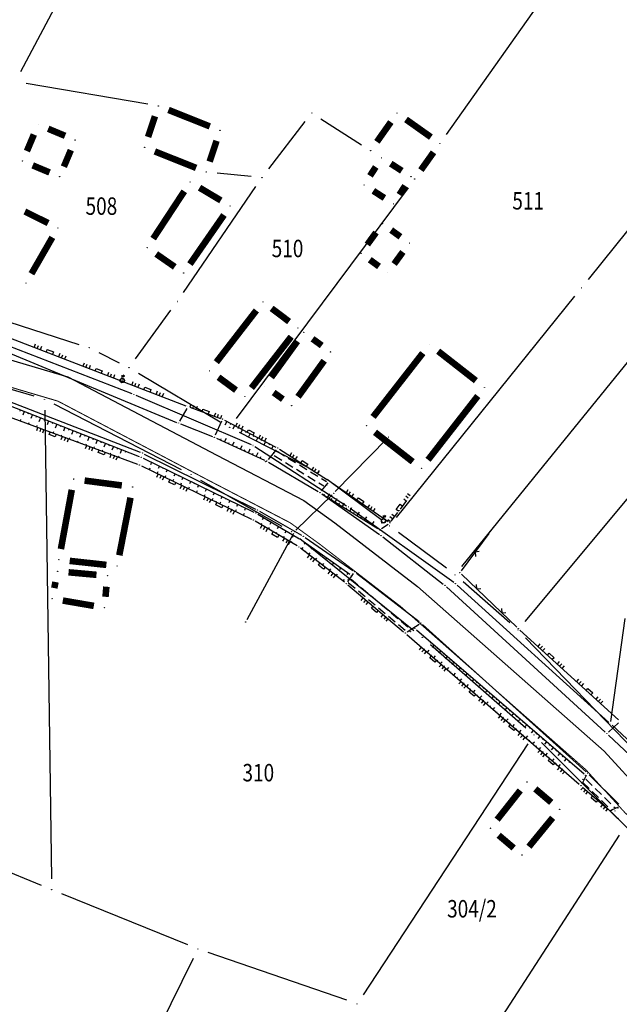
# Model space of a CAD drawing. Units: inches. Extents: x 7526843 to 7542956, y 4818805 to 4865786.
# Drawn here: x 7529443 to 7529512, y 4822494 to 4822607 of the extents above; entities that cross this region are included whole.
import ezdxf
from ezdxf.enums import TextEntityAlignment as Align

# ---------------------------------------------------------------- set-up
doc = ezdxf.new("R2010")
doc.units = ezdxf.units.IN
doc.header["$LTSCALE"] = 0.5
doc.header["$MEASUREMENT"] = 0
doc.header["$PDMODE"] = 33
doc.header["$PDSIZE"] = 0.03
doc.linetypes.add('CRTICE', pattern=[3, 2, -1])
for name, color, linetype in [('Detalj_Linije', 7, 'Continuous'), ('Detaljne_tacke', 7, 'Continuous'), ('DIGITALIZOVANE_TACKE', 7, 'Continuous'), ('GRALIN-3', 74, 'Continuous'), ('GRALIN-4', 6, 'Continuous'), ('OPOV-3', 6, 'Continuous'), ('propust', 4, 'CRTICE'), ('TAC-13', 7, 'Continuous'), ('TAC-14', 7, 'Continuous'), ('TAC-3', 7, 'Continuous'), ('telefon', 200, 'Continuous'), ('Topografski_Znaci', 7, 'Continuous')]:
    doc.layers.add(name, color=color, linetype=linetype)
doc.layers.add('gasovod srednjeg pritiska', color=166, linetype='Continuous', lineweight=50)
doc.layers.add('granica plana', color=30, linetype='Continuous', lineweight=13)
doc.styles.add('MAPSOFT18', font='MAPC104.SHX')
doc.linetypes.add('GAS_LINE', pattern='A,12.7,-5.08,["GAS",Standard,S=2.54,R=0,X=-2.54,Y=-1.27],-6.35', length=24.13)

# ---------------------------------------------------------------- blocks, each defined once
blk = doc.blocks.new('L18')
at = {"linetype": 'Continuous'}
for p, q in [((-0.9375, 0.1875), (-0.9375, 0)), ((-0.75, 0), (-0.75, 0.1875)), ((-0.5625, 0.1875), (-0.5625, 0)), ((-0.1875, 0.15), (0.1875, 0.15)), ((-0.1875, 0), (-0.1875, 0.15)), ((0.1875, 0.15), (0.1875, 0)), ((0.5625, 0.1875), (0.5625, 0)), ((0.75, 0), (0.75, 0.1875)), ((0.9375, 0.1875), (0.9375, 0))]:
    blk.add_line(p, q, dxfattribs=at)
blk = doc.blocks.new('T457')
at = {"linetype": 'Continuous'}
for p, q in [((0, 0.5), (0, 1.25)), ((0, 1), (0.5, 1)), ((0.5, 1), (0.25, 1.25)), ((0.5, 1), (0.25, 0.75))]:
    blk.add_line(p, q, dxfattribs=at)
for radius in [0.5, 0.43]:
    blk.add_circle((0, 0), radius, dxfattribs=at)
blk = doc.blocks.new('L12')
at = {"linetype": 'Continuous'}
for p, q in [((-0.175, 0.175), (0, 0)), ((0, 0), (0.175, 0.175))]:
    blk.add_line(p, q, dxfattribs=at)
blk = doc.blocks.new('T1')
at = {"linetype": 'Continuous'}
blk.add_point((0, 0), dxfattribs=at)
blk.add_attdef('OZN-TAC', (0, 0), '', height=5)

msp = doc.modelspace()

# ---------------------------------------------------------------- linework, layer by layer
at = {"layer": 'Detalj_Linije'}
for p, q in [((7529442.11, 4822570.79, 163.2), (7529462.22, 4822563.06, 163.24)), ((7529441.83, 4822569.16, 163.46), (7529461.16, 4822561.15, 163.56)), ((7529437.89, 4822565.13, 163.37), (7529457, 4822557.71, 163.44)), ((7529437.95, 4822564.67, 163.37), (7529456.88, 4822557.23, 163.46)), ((7529437.32, 4822563.48, 163.38), (7529456.67, 4822556.34, 163.5)), ((7529462.33, 4822562.75, 163.24), (7529461.51, 4822561.28, 163.56)), ((7529462.69, 4822562.88, 163.24), (7529466.2, 4822561.6, 163.32)), ((7529461.62, 4822560.97, 163.56), (7529465.28, 4822559.52, 163.61)), ((7529466.33, 4822561.29, 163.32), (7529465.61, 4822559.66, 163.61)), ((7529466.65, 4822561.4, 163.32), (7529472.56, 4822558.32, 163.46)), ((7529465.74, 4822559.33, 163.61), (7529471.27, 4822556.82, 163.61)), ((7529457.46, 4822557.5, 163.44), (7529470.23, 4822551.21, 163.45)), ((7529472.61, 4822558.01, 163.46), (7529471.66, 4822556.9, 163.61)), ((7529472.99, 4822558.07, 163.46), (7529478.49, 4822554.55, 163.44)), ((7529457.34, 4822557.03, 163.46), (7529470.04, 4822550.86, 163.33)), ((7529471.71, 4822556.59, 163.61), (7529477.41, 4822553.22, 163.62)), ((7529457.13, 4822556.15, 163.5), (7529469.75, 4822550.05, 163.3)), ((7529478.54, 4822554.22, 163.44), (7529477.78, 4822553.28, 163.62)), ((7529478.9, 4822554.27, 163.44), (7529485.44, 4822549.77, 163.38)), ((7529477.83, 4822552.96, 163.62), (7529484.26, 4822548.96, 163.58)), ((7529477.83, 4822552.95, 163.62), (7529484.44, 4822548.3, 163.64)), ((7529486.86, 4822551.21, 163.03), (7529487.61, 4822552.2, 162.68)), ((7529470.48, 4822550.63, 163.33), (7529475.28, 4822547.8, 163.39)), ((7529470.67, 4822550.98, 163.45), (7529475.5, 4822548.21, 163.45)), ((7529485.8, 4822549.83, 163.38), (7529486.55, 4822550.82, 163.03)), ((7529474.99, 4822546.99, 163.35), (7529470.19, 4822549.81, 163.3)), ((7529484.68, 4822548.97, 163.58), (7529485.44, 4822549.49, 163.38)), ((7529497.01, 4822548.41, 163.16), (7529493.82, 4822544.1, 163.45)), ((7529475.7, 4822547.53, 163.39), (7529481.04, 4822543.72, 163.42)), ((7529475.92, 4822547.94, 163.45), (7529481.39, 4822544.16, 163.52)), ((7529484.84, 4822548, 163.64), (7529491.78, 4822542.6, 163.69)), ((7529480.44, 4822542.81, 163.69), (7529475.4, 4822546.71, 163.35)), ((7529481.8, 4822543.87, 163.52), (7529489.01, 4822538.3, 163.59)), ((7529481.45, 4822543.81, 163.52), (7529480.78, 4822542.86, 163.69)), ((7529493.85, 4822543.73, 163.45), (7529500.21, 4822537.66, 163.49)), ((7529480.83, 4822542.5, 163.69), (7529487.23, 4822537.14, 163.78)), ((7529492.16, 4822542.28, 163.69), (7529510.36, 4822525.61, 163.81)), ((7529487.63, 4822537.12, 163.78), (7529489, 4822538.01, 163.59)), ((7529488.7, 4822537.34, 163.61), (7529507.93, 4822520.82, 163.81)), ((7529489.39, 4822537.98, 163.59), (7529508.16, 4822521.07, 163.86)), ((7529500.57, 4822537.31, 163.49), (7529511.88, 4822527.03, 163.75)), ((7529487.61, 4822536.82, 163.78), (7529507.39, 4822519.64, 163.87)), ((7529511.89, 4822526.69, 163.75), (7529510.73, 4822525.61, 163.81)), ((7529510.73, 4822525.27, 163.81), (7529513.79, 4822522.41, 163.85)), ((7529507.7, 4822519.7, 163.87), (7529508.23, 4822520.69, 163.86)), ((7529508.53, 4822520.73, 163.86), (7529511.92, 4822517.34, 163.9)), ((7529507.77, 4822519.32, 163.87), (7529510.72, 4822516.78, 163.91)), ((7529511.13, 4822516.72, 163.91), (7529511.87, 4822517.06, 163.9)), ((7529511.08, 4822516.43, 163.91), (7529521.76, 4822505.73, 164.06))]:
    msp.add_line(p, q, dxfattribs=at)
at = {"layer": 'Detaljne_tacke'}
for p in [(7529454.83, 4822565.72, 163.46), (7529454.93, 4822565.95, 163.46), (7529462.46, 4822562.97, 163.24), (7529462.46, 4822562.97, 163.24), (7529461.39, 4822561.06, 163.56), (7529461.39, 4822561.06, 163.56), (7529466.43, 4822561.52, 163.32), (7529466.43, 4822561.52, 163.32), (7529465.51, 4822559.43, 163.61), (7529465.51, 4822559.43, 163.61), (7529457.24, 4822557.62, 163.44), (7529457.24, 4822557.62, 163.44), (7529472.33, 4822557.71, 163.03), (7529472.33, 4822557.71, 163.03), (7529472.78, 4822558.2, 163.46), (7529472.78, 4822558.2, 163.46), (7529456.8, 4822556.66, 163.08), (7529456.8, 4822556.66, 163.08), (7529457.11, 4822557.14, 163.46), (7529457.11, 4822557.14, 163.46), (7529471.4, 4822556.64, 163.62), (7529471.4, 4822556.64, 163.62), (7529471.5, 4822556.71, 163.61), (7529471.5, 4822556.71, 163.61), (7529456.9, 4822556.26, 163.5), (7529456.9, 4822556.26, 163.5), (7529478.7, 4822554.41, 163.44), (7529478.7, 4822554.41, 163.44), (7529477.62, 4822553.09, 163.62), (7529477.62, 4822553.09, 163.62), (7529478.43, 4822553.98, 163.2), (7529478.43, 4822553.98, 163.2), (7529470.27, 4822550.75, 163.33), (7529470.27, 4822550.75, 163.33), (7529470.46, 4822551.1, 163.45), (7529470.46, 4822551.1, 163.45), (7529486.7, 4822551.02, 163.03), (7529486.7, 4822551.02, 163.03), (7529469.98, 4822549.94, 163.3), (7529469.98, 4822549.94, 163.3), (7529484.74, 4822549.61, 163.42), (7529484.92, 4822549.85, 163.42), (7529485.65, 4822549.63, 163.38), (7529485.65, 4822549.63, 163.38), (7529484.47, 4822548.82, 163.58), (7529497.16, 4822548.62, 163.16), (7529497.16, 4822548.62, 163.16), (7529475.49, 4822547.67, 163.39), (7529475.49, 4822547.67, 163.39), (7529475.72, 4822548.08, 163.45), (7529475.72, 4822548.08, 163.45), (7529484.64, 4822548.16, 163.64), (7529484.64, 4822548.16, 163.64), (7529475.2, 4822546.86, 163.35), (7529481.6, 4822544.02, 163.52), (7529481.6, 4822544.02, 163.52), (7529493.67, 4822543.9, 163.45), (7529493.67, 4822543.9, 163.45), (7529480.85, 4822543.12, 163.16), (7529480.85, 4822543.12, 163.16), (7529481.24, 4822543.57, 163.42), (7529481.24, 4822543.57, 163.42), (7529480.64, 4822542.66, 163.69), (7529480.64, 4822542.66, 163.69), (7529491.97, 4822542.45, 163.69), (7529491.97, 4822542.45, 163.69), (7529488, 4822537.14, 163.35), (7529488, 4822537.14, 163.35), (7529488.51, 4822537.5, 163.61), (7529488.51, 4822537.5, 163.61), (7529489.21, 4822538.15, 163.59), (7529489.21, 4822538.15, 163.59), (7529500.39, 4822537.48, 163.49), (7529500.39, 4822537.48, 163.49), (7529487.42, 4822536.98, 163.78), (7529487.42, 4822536.98, 163.78), (7529510.55, 4822525.44, 163.81), (7529510.55, 4822525.44, 163.81), (7529507.8, 4822520.21, 163.47), (7529507.8, 4822520.21, 163.47), (7529508.12, 4822520.66, 163.81), (7529508.12, 4822520.66, 163.81), (7529508.35, 4822520.91, 163.86), (7529508.35, 4822520.91, 163.86), (7529507.58, 4822519.48, 163.87), (7529507.58, 4822519.48, 163.87), (7529511.82, 4822516.93, 163.86), (7529511.82, 4822516.93, 163.86), (7529510.91, 4822516.61, 163.91), (7529510.91, 4822516.61, 163.91), (7529511.49, 4822516.59, 163.46), (7529511.49, 4822516.59, 163.46)]:
    msp.add_point(p, dxfattribs=at)
at = {"layer": 'DIGITALIZOVANE_TACKE'}
for p in [(7529456.26, 4822564.37), (7529485.52, 4822559.45), (7529469.95, 4822558.49), (7529479.2, 4822553.02), (7529480.89, 4822551.46), (7529474.68, 4822548.63), (7529493.17, 4822542.65), (7529469.1, 4822538.26), (7529510.97, 4822526.57)]:
    msp.add_point(p, dxfattribs=at)
at = {"layer": 'gasovod srednjeg pritiska', "color": 3, "linetype": 'GAS_LINE', "lineweight": 80, "ltscale": 0.3, "const_width": 0.114}
msp.add_lwpolyline([(7529335.86, 4822570.71), (7529346.46, 4822573.55), (7529358.89, 4822576.78), (7529366.28, 4822578.86), (7529368.35, 4822579.25), (7529370.38, 4822579.24), (7529374.66, 4822579.02), (7529380.81, 4822578.16), (7529399.43, 4822575.21), (7529417.82, 4822572.32), (7529432.04, 4822568.16), (7529447.55, 4822563.58), (7529464.39, 4822554.73), (7529474.21, 4822549.63), (7529477.55, 4822547.21), (7529486.91, 4822540.01), (7529508.14, 4822521.31), (7529512.64, 4822516.37), (7529522.63, 4822507), (7529525.91, 4822503.86), (7529531.02, 4822499.41), (7529541.48, 4822490.82)], dxfattribs=at)
at = {"layer": 'GRALIN-3', "linetype": 'Continuous'}
for p, q in [((7529455.38, 4822624.38, 1.81), (7529443.26, 4822601.35, 1.81)), ((7529513.68, 4822624.61, 1.75), (7529492.1, 4822594.16, 0.06)), ((7529508.43, 4822577.55, 1.76), (7529534.2, 4822609.48, 0.05)), ((7529457.85, 4822597.65, 0.14), (7529443.91, 4822600.03, 1.67)), ((7529477.74, 4822595.96, 1.54), (7529482.39, 4822592.97, 0.28)), ((7529471.74, 4822590.21, 1.82), (7529475.93, 4822595.64, 1.82)), ((7529469.74, 4822589.34, 1.82), (7529465.81, 4822589.74, 1.81)), ((7529461.97, 4822576.04, 1.82), (7529470.27, 4822588.19, 1.82)), ((7529487.74, 4822588.06, 1.82), (7529468, 4822561.58, 1.81)), ((7529493.92, 4822544.63, 1.81), (7529523.89, 4822581.57, 1.81)), ((7529486.4, 4822550.25, 0.06), (7529506.87, 4822575.61, 1.75)), ((7529433.99, 4822575.24, 1.82), (7529449.95, 4822570.09, 1.81)), ((7529456.44, 4822568.44, 1.82), (7529460.52, 4822574, 1.82)), ((7529444.81, 4822564.14, 1.82), (7529419.44, 4822571.65, 1.82)), ((7529452.26, 4822569.15, 1.81), (7529454.58, 4822567.99, 1.82)), ((7529456.78, 4822566.79, 1.82), (7529466.17, 4822561.22, 1.81)), ((7529524.7, 4822566.59, 1.81), (7529501.15, 4822538.31, 1.81)), ((7529461.73, 4822555.71, 1.81), (7529447.12, 4822563.22, 1.82)), ((7529446.03, 4822562.54, 1.82), (7529446.8, 4822508.8, 1.86)), ((7529468.36, 4822560.01, 1.81), (7529476.35, 4822555.94, 1.81)), ((7529463.93, 4822554.52, 1.81), (7529473.26, 4822549.23, 1.81)), ((7529478.46, 4822554.62, 1.59), (7529484.62, 4822550.03, 0.22)), ((7529492.13, 4822544.41, 1.57), (7529486.62, 4822548.53, 0.24)), ((7529475.32, 4822547.83, 1.81), (7529488.41, 4822537.28, 1.81)), ((7529499.41, 4822538.17, 1.81), (7529494.07, 4822542.84, 1.81)), ((7529501.22, 4822536.45, 1.7), (7529513.81, 4822523.44, 0.11)), ((7529490.32, 4822535.68, 1.81), (7529501.24, 4822526.13, 1.81)), ((7529501.49, 4822524.27, 1.81), (7529482.57, 4822495.5, 1.86)), ((7529511.77, 4822515.72, 0.15), (7529503.06, 4822524.43, 1.66)), ((7529445.66, 4822508.02, 1.74), (7529429.81, 4822514.47, 0.12)), ((7529511.97, 4822513.79), (7529494.24, 4822486.44)), ((7529462.45, 4822501.23, 1.86), (7529447.98, 4822507.08, 1.86)), ((7529480.7, 4822494.87, 1.86), (7529464.79, 4822500.35, 1.86)), ((7529463.06, 4822499.64, 1.86), (7529451.2, 4822475.58, 1.86))]:
    msp.add_line(p, q, dxfattribs=at)
at = {"layer": 'GRALIN-3', "linetype": 'Continuous', "const_width": 0.75}
for points in [[(7529460.24, 4822596.98), (7529464.98, 4822595.09)], [(7529465.75, 4822593.44), (7529464.96, 4822591.05)], [(7529490.66, 4822592.12), (7529489.21, 4822590.08)], [(7529487.02, 4822590), (7529485.75, 4822590.82)]]:
    msp.add_lwpolyline(points, dxfattribs=at)
at = {"layer": 'GRALIN-4', "linetype": 'Continuous', "const_width": 0.75}
for points in [[(7529457.9, 4822593.88), (7529458.69, 4822596.25)], [(7529484.16, 4822593.32), (7529485.76, 4822595.59)], [(7529487.5, 4822595.89), (7529490.36, 4822593.86)], [(7529446.43, 4822594.82), (7529448.37, 4822594.01)], [(7529444.79, 4822594.16), (7529443.99, 4822592.26)], [(7529449.03, 4822592.37), (7529448.23, 4822590.47)], [(7529463.41, 4822590.33), (7529458.67, 4822592.22)], [(7529446.59, 4822589.81), (7529444.65, 4822590.62)], [(7529484.03, 4822590.44), (7529483.37, 4822589.42)], [(7529462.05, 4822587.65), (7529458.48, 4822582.22)], [(7529466.25, 4822586.6), (7529463.8, 4822588.06)], [(7529483.75, 4822587.7), (7529485.02, 4822586.88)], [(7529486.74, 4822587.26), (7529487.4, 4822588.28)], [(7529446.42, 4822584), (7529443.75, 4822585.33)], [(7529462.7, 4822579.3), (7529466.61, 4822584.93)], [(7529485.8, 4822583.2), (7529486.86, 4822582.43)], [(7529446.91, 4822582.36), (7529444.51, 4822578.19)], [(7529483.06, 4822581.54), (7529484.06, 4822582.92)], [(7529458.83, 4822580.46), (7529460.96, 4822578.98)], [(7529484.4, 4822579.03), (7529483.34, 4822579.8)], [(7529487.14, 4822580.69), (7529486.14, 4822579.31)], [(7529465.73, 4822568.05), (7529470.32, 4822573.98)], [(7529472.08, 4822574.22), (7529474.08, 4822572.71)], [(7529474.32, 4822570.97), (7529469.76, 4822565.09)], [(7529476.77, 4822570.73), (7529477.83, 4822569.96)], [(7529472.03, 4822566.31), (7529475.03, 4822570.45)], [(7529489.43, 4822569.09), (7529483.72, 4822561.77)], [(7529495.52, 4822565.93), (7529491.19, 4822569.31)], [(7529478.11, 4822568.22), (7529475.11, 4822564.08)], [(7529467.99, 4822564.84), (7529465.98, 4822566.32)], [(7529473.37, 4822563.8), (7529472.31, 4822564.57)], [(7529490.03, 4822556.85), (7529495.74, 4822564.17)], [(7529483.94, 4822560.01), (7529488.27, 4822556.63)], [(7529454.88, 4822553.91), (7529450.61, 4822554.47)], [(7529449.14, 4822553.41), (7529447.89, 4822546.62)], [(7529454.59, 4822545.9), (7529455.88, 4822552.51)], [(7529448.9, 4822545.26), (7529453.11, 4822544.8)], [(7529448.77, 4822543.95), (7529451.97, 4822543.66)], [(7529447.13, 4822542.14), (7529447.27, 4822542.84)], [(7529453.11, 4822542.3), (7529453.01, 4822541.14)], [(7529451.67, 4822540.1), (7529448.11, 4822540.71)], [(7529500.61, 4822518.93), (7529497.96, 4822515.58)], [(7529504.17, 4822517.56), (7529502.34, 4822519.11)], [(7529501.61, 4822512.48), (7529504.33, 4822515.8)], [(7529498.14, 4822513.79), (7529499.86, 4822512.33)]]:
    msp.add_lwpolyline(points, dxfattribs=at)
at = {"layer": 'granica plana', "lineweight": 30}
msp.add_lwpolyline([(7529335.07, 4822573.61), (7529345.69, 4822576.45), (7529358.1, 4822579.67), (7529365.6, 4822581.79), (7529368.09, 4822582.25), (7529370.46, 4822582.24), (7529374.94, 4822582.01), (7529381.25, 4822581.13), (7529399.9, 4822578.18), (7529418.47, 4822575.25), (7529432.88, 4822571.04), (7529448.68, 4822566.38), (7529465.78, 4822557.39), (7529475.79, 4822552.19), (7529479.34, 4822549.61), (7529488.82, 4822542.33), (7529510.24, 4822523.45), (7529514.78, 4822518.48), (7529524.69, 4822509.18), (7529527.94, 4822506.08), (7529532.96, 4822501.7), (7529543.33, 4822493.19)], dxfattribs=at)
at = {"layer": 'propust'}
for p, q in [((7529472.7, 4822557.84, 163.03), (7529478.37, 4822554.36, 163.2)), ((7529472.38, 4822557.33, 163.03), (7529478.06, 4822553.85, 163.2)), ((7529480.88, 4822542.77, 163.16), (7529487.65, 4822537.11, 163.35)), ((7529481.2, 4822543.16, 163.16), (7529487.97, 4822537.49, 163.35)), ((7529508.15, 4822520.21, 163.47), (7529511.49, 4822516.94, 163.46)), ((7529507.8, 4822519.86, 163.47), (7529511.14, 4822516.59, 163.46))]:
    msp.add_line(p, q, dxfattribs=at)
at = {"layer": 'telefon'}
for p, q in [((7529437.74, 4822571.54), (7529456.02, 4822564.46)), ((7529456.49, 4822564.27), (7529469.72, 4822558.59)), ((7529485.35, 4822559.28), (7529479.37, 4822553.2)), ((7529470.16, 4822558.36), (7529480.68, 4822551.59)), ((7529479.02, 4822552.85), (7529474.86, 4822548.8)), ((7529481.09, 4822551.31), (7529492.97, 4822542.8)), ((7529474.57, 4822548.41), (7529469.22, 4822538.48)), ((7529493.36, 4822542.49), (7529510.79, 4822526.74)), ((7529511.01, 4822526.82), (7529512.64, 4822538.66)), ((7529539.9, 4822499.54), (7529511.16, 4822526.4))]:
    msp.add_line(p, q, dxfattribs=at)
at = {"layer": 'Topografski_Znaci'}
for p, q in [((7529443.23, 4822562.59, 163.42), (7529443.17, 4822562.44, 163.42)), ((7529443.69, 4822562.41, 163.42), (7529443.51, 4822561.96, 163.42)), ((7529444.16, 4822562.23, 163.42), (7529444.1, 4822562.08, 163.42)), ((7529444.62, 4822562.05, 163.42), (7529444.44, 4822561.59, 163.42)), ((7529443.24, 4822561.3, 163.44), (7529443.3, 4822561.46, 163.44)), ((7529443.71, 4822561.12, 163.44), (7529443.73, 4822561.18, 163.44)), ((7529444.18, 4822560.95, 163.44), (7529444.24, 4822561.12, 163.44)), ((7529444.65, 4822560.78, 163.44), (7529444.67, 4822560.83, 163.44)), ((7529445.09, 4822561.86, 163.42), (7529445.03, 4822561.71, 163.42)), ((7529445.55, 4822561.68, 163.42), (7529445.37, 4822561.22, 163.42)), ((7529446.02, 4822561.5, 163.42), (7529445.96, 4822561.35, 163.42)), ((7529446.48, 4822561.32, 163.42), (7529446.31, 4822560.86, 163.42)), ((7529446.95, 4822561.13, 163.42), (7529446.89, 4822560.98, 163.42)), ((7529447.42, 4822560.95, 163.42), (7529447.24, 4822560.49, 163.42)), ((7529466.95, 4822561.25, 163.39), (7529466.72, 4822560.82, 163.39)), ((7529467.39, 4822561.02, 163.39), (7529467.31, 4822560.87, 163.39)), ((7529445.12, 4822560.6, 163.44), (7529445.18, 4822560.77, 163.44)), ((7529445.59, 4822560.43, 163.44), (7529445.61, 4822560.49, 163.44)), ((7529446.06, 4822560.26, 163.44), (7529446.12, 4822560.42, 163.44)), ((7529446.53, 4822560.08, 163.44), (7529446.55, 4822560.14, 163.44)), ((7529447, 4822559.91, 163.44), (7529447.06, 4822560.08, 163.44)), ((7529447.46, 4822559.74, 163.44), (7529447.49, 4822559.79, 163.44)), ((7529447.88, 4822560.77, 163.42), (7529447.82, 4822560.62, 163.42)), ((7529447.93, 4822559.57, 163.44), (7529448, 4822559.73, 163.44)), ((7529448.35, 4822560.58, 163.42), (7529448.17, 4822560.13, 163.42)), ((7529448.81, 4822560.4, 163.42), (7529448.75, 4822560.25, 163.42)), ((7529449.28, 4822560.22, 163.42), (7529449.1, 4822559.76, 163.42)), ((7529449.74, 4822560.04, 163.42), (7529449.68, 4822559.88, 163.42)), ((7529450.21, 4822559.85, 163.42), (7529450.03, 4822559.4, 163.42)), ((7529450.67, 4822559.67, 163.42), (7529450.61, 4822559.52, 163.42)), ((7529467.83, 4822560.79, 163.39), (7529467.61, 4822560.36, 163.39)), ((7529468.27, 4822560.55, 163.39), (7529468.2, 4822560.41, 163.39)), ((7529468.72, 4822560.32, 163.39), (7529468.49, 4822559.89, 163.39)), ((7529469.16, 4822560.09, 163.39), (7529469.09, 4822559.95, 163.39)), ((7529469.6, 4822559.86, 163.39), (7529469.38, 4822559.43, 163.39)), ((7529448.4, 4822559.39, 163.44), (7529448.42, 4822559.45, 163.44)), ((7529448.87, 4822559.22, 163.44), (7529448.93, 4822559.39, 163.44)), ((7529449.34, 4822559.05, 163.44), (7529449.36, 4822559.1, 163.44)), ((7529449.81, 4822558.87, 163.44), (7529449.87, 4822559.04, 163.44)), ((7529450.28, 4822558.7, 163.44), (7529450.3, 4822558.76, 163.44)), ((7529450.75, 4822558.53, 163.44), (7529450.81, 4822558.69, 163.44)), ((7529451.14, 4822559.49, 163.42), (7529450.96, 4822559.03, 163.42)), ((7529451.6, 4822559.31, 163.42), (7529451.54, 4822559.15, 163.42)), ((7529452.07, 4822559.12, 163.42), (7529451.89, 4822558.67, 163.42)), ((7529452.53, 4822558.94, 163.42), (7529452.48, 4822558.79, 163.42)), ((7529453, 4822558.76, 163.42), (7529452.82, 4822558.3, 163.42)), ((7529453.47, 4822558.58, 163.42), (7529453.41, 4822558.42, 163.42)), ((7529466.23, 4822559.11, 163.61), (7529466.29, 4822559.25, 163.61)), ((7529466.68, 4822558.9, 163.61), (7529466.88, 4822559.34, 163.61)), ((7529467.14, 4822558.69, 163.61), (7529467.2, 4822558.84, 163.61)), ((7529467.59, 4822558.49, 163.61), (7529467.79, 4822558.93, 163.61)), ((7529470.05, 4822559.63, 163.39), (7529469.97, 4822559.48, 163.39)), ((7529470.49, 4822559.4, 163.39), (7529470.27, 4822558.97, 163.39)), ((7529470.93, 4822559.16, 163.39), (7529470.86, 4822559.02, 163.39)), ((7529471.38, 4822558.93, 163.39), (7529471.15, 4822558.5, 163.39)), ((7529471.82, 4822558.7, 163.39), (7529471.75, 4822558.56, 163.39)), ((7529451.22, 4822558.35, 163.44), (7529451.24, 4822558.41, 163.44)), ((7529451.69, 4822558.18, 163.44), (7529451.75, 4822558.35, 163.44)), ((7529452.16, 4822558.01, 163.44), (7529452.18, 4822558.06, 163.44)), ((7529452.63, 4822557.84, 163.44), (7529452.69, 4822558, 163.44)), ((7529453.09, 4822557.66, 163.44), (7529453.11, 4822557.72, 163.44)), ((7529453.56, 4822557.49, 163.44), (7529453.62, 4822557.66, 163.44)), ((7529453.93, 4822558.39, 163.42), (7529453.75, 4822557.94, 163.42)), ((7529454.4, 4822558.21, 163.42), (7529454.34, 4822558.06, 163.42)), ((7529454.86, 4822558.03, 163.42), (7529454.68, 4822557.57, 163.42)), ((7529455.33, 4822557.84, 163.42), (7529455.27, 4822557.69, 163.42)), ((7529468.05, 4822558.28, 163.61), (7529468.12, 4822558.43, 163.61)), ((7529468.5, 4822558.07, 163.61), (7529468.7, 4822558.51, 163.61)), ((7529468.96, 4822557.87, 163.61), (7529469.03, 4822558.01, 163.61)), ((7529469.41, 4822557.66, 163.61), (7529469.61, 4822558.1, 163.61)), ((7529469.87, 4822557.45, 163.61), (7529469.94, 4822557.6, 163.61)), ((7529470.32, 4822557.25, 163.61), (7529470.52, 4822557.68, 163.61)), ((7529472.26, 4822558.47, 163.39), (7529472.04, 4822558.04, 163.39)), ((7529454.03, 4822557.32, 163.44), (7529454.05, 4822557.37, 163.44)), ((7529454.5, 4822557.14, 163.44), (7529454.56, 4822557.31, 163.44)), ((7529454.97, 4822556.97, 163.44), (7529454.99, 4822557.03, 163.44)), ((7529458.29, 4822556.57, 163.4), (7529458.16, 4822556.29, 163.4)), ((7529458.74, 4822556.35, 163.4), (7529458.7, 4822556.26, 163.4)), ((7529470.78, 4822557.04, 163.61), (7529470.85, 4822557.19, 163.61)), ((7529458.04, 4822555.71, 163.4), (7529458.15, 4822555.94, 163.4)), ((7529458.49, 4822555.49, 163.4), (7529458.53, 4822555.57, 163.4)), ((7529458.94, 4822555.27, 163.4), (7529459.05, 4822555.5, 163.4)), ((7529459.19, 4822556.13, 163.4), (7529459.06, 4822555.85, 163.4)), ((7529459.64, 4822555.91, 163.4), (7529459.6, 4822555.82, 163.4)), ((7529460.09, 4822555.7, 163.4), (7529459.96, 4822555.42, 163.4)), ((7529460.54, 4822555.48, 163.4), (7529460.5, 4822555.38, 163.4)), ((7529460.99, 4822555.26, 163.4), (7529460.86, 4822554.98, 163.4)), ((7529459.39, 4822555.06, 163.4), (7529459.43, 4822555.13, 163.4)), ((7529459.84, 4822554.84, 163.4), (7529459.95, 4822555.07, 163.4)), ((7529460.29, 4822554.62, 163.4), (7529460.33, 4822554.7, 163.4)), ((7529460.74, 4822554.4, 163.4), (7529460.85, 4822554.63, 163.4)), ((7529461.19, 4822554.19, 163.4), (7529461.23, 4822554.26, 163.4)), ((7529461.44, 4822555.04, 163.4), (7529461.4, 4822554.95, 163.4)), ((7529461.64, 4822553.97, 163.4), (7529461.75, 4822554.2, 163.4)), ((7529461.89, 4822554.82, 163.4), (7529461.76, 4822554.54, 163.4)), ((7529462.34, 4822554.6, 163.4), (7529462.3, 4822554.51, 163.4)), ((7529462.79, 4822554.39, 163.4), (7529462.66, 4822554.11, 163.4)), ((7529463.24, 4822554.17, 163.4), (7529463.2, 4822554.07, 163.4)), ((7529462.09, 4822553.75, 163.4), (7529462.13, 4822553.83, 163.4)), ((7529462.54, 4822553.53, 163.4), (7529462.65, 4822553.76, 163.4)), ((7529462.99, 4822553.32, 163.4), (7529463.03, 4822553.39, 163.4)), ((7529463.44, 4822553.1, 163.4), (7529463.55, 4822553.33, 163.4)), ((7529463.69, 4822553.95, 163.4), (7529463.56, 4822553.67, 163.4)), ((7529463.89, 4822552.88, 163.4), (7529463.93, 4822552.96, 163.4)), ((7529464.14, 4822553.73, 163.4), (7529464.1, 4822553.64, 163.4)), ((7529464.34, 4822552.66, 163.4), (7529464.45, 4822552.89, 163.4)), ((7529464.59, 4822553.51, 163.4), (7529464.46, 4822553.23, 163.4)), ((7529465.04, 4822553.29, 163.4), (7529465, 4822553.2, 163.4)), ((7529465.49, 4822553.08, 163.4), (7529465.35, 4822552.8, 163.4)), ((7529478.08, 4822552.81, 163.6), (7529478.16, 4822552.94, 163.6)), ((7529478.5, 4822552.54, 163.6), (7529478.75, 4822552.95, 163.6)), ((7529464.79, 4822552.45, 163.4), (7529464.83, 4822552.52, 163.4)), ((7529465.24, 4822552.23, 163.4), (7529465.35, 4822552.46, 163.4)), ((7529465.69, 4822552.01, 163.4), (7529465.73, 4822552.09, 163.4)), ((7529465.94, 4822552.86, 163.4), (7529465.9, 4822552.76, 163.4)), ((7529466.14, 4822551.79, 163.4), (7529466.25, 4822552.02, 163.4)), ((7529466.39, 4822552.64, 163.4), (7529466.25, 4822552.36, 163.4)), ((7529466.84, 4822552.42, 163.4), (7529466.79, 4822552.33, 163.4)), ((7529467.29, 4822552.2, 163.4), (7529467.15, 4822551.92, 163.4)), ((7529467.74, 4822551.98, 163.4), (7529467.69, 4822551.89, 163.4)), ((7529468.19, 4822551.76, 163.4), (7529468.05, 4822551.48, 163.4)), ((7529478.92, 4822552.28, 163.6), (7529479.01, 4822552.41, 163.6)), ((7529479.35, 4822552.01, 163.6), (7529479.6, 4822552.42, 163.6)), ((7529479.77, 4822551.75, 163.6), (7529479.86, 4822551.89, 163.6)), ((7529480.2, 4822551.49, 163.6), (7529480.45, 4822551.89, 163.6)), ((7529466.59, 4822551.58, 163.4), (7529466.63, 4822551.65, 163.4)), ((7529467.04, 4822551.36, 163.4), (7529467.15, 4822551.59, 163.4)), ((7529467.49, 4822551.14, 163.4), (7529467.53, 4822551.22, 163.4)), ((7529467.94, 4822550.92, 163.4), (7529468.05, 4822551.15, 163.4)), ((7529468.39, 4822550.71, 163.4), (7529468.43, 4822550.78, 163.4)), ((7529468.64, 4822551.55, 163.4), (7529468.59, 4822551.45, 163.4)), ((7529468.84, 4822550.49, 163.4), (7529468.96, 4822550.72, 163.4)), ((7529469.09, 4822551.33, 163.4), (7529468.95, 4822551.05, 163.4)), ((7529480.62, 4822551.22, 163.6), (7529480.71, 4822551.36, 163.6)), ((7529481.05, 4822550.96, 163.6), (7529481.3, 4822551.37, 163.6)), ((7529481.47, 4822550.69, 163.6), (7529481.56, 4822550.83, 163.6)), ((7529481.9, 4822550.43, 163.6), (7529482.15, 4822550.84, 163.6)), ((7529470.44, 4822549.67, 163.32), (7529470.47, 4822549.72, 163.32)), ((7529470.73, 4822550.48, 163.36), (7529470.68, 4822550.39, 163.36)), ((7529470.87, 4822549.42, 163.32), (7529470.96, 4822549.57, 163.32)), ((7529471.16, 4822550.23, 163.36), (7529471, 4822549.96, 163.36)), ((7529471.59, 4822549.98, 163.36), (7529471.54, 4822549.89, 163.36)), ((7529472.02, 4822549.72, 163.36), (7529471.86, 4822549.45, 163.36)), ((7529482.32, 4822550.16, 163.6), (7529482.41, 4822550.3, 163.6)), ((7529482.75, 4822549.9, 163.6), (7529483, 4822550.31, 163.6)), ((7529483.17, 4822549.64, 163.6), (7529483.25, 4822549.77, 163.6)), ((7529483.59, 4822549.37, 163.6), (7529483.85, 4822549.78, 163.6)), ((7529471.3, 4822549.16, 163.32), (7529471.33, 4822549.21, 163.32)), ((7529471.73, 4822548.91, 163.32), (7529471.82, 4822549.07, 163.32)), ((7529472.16, 4822548.65, 163.32), (7529472.19, 4822548.71, 163.32)), ((7529472.45, 4822549.47, 163.36), (7529472.4, 4822549.38, 163.36)), ((7529472.59, 4822548.4, 163.32), (7529472.69, 4822548.56, 163.32)), ((7529472.88, 4822549.21, 163.36), (7529472.72, 4822548.94, 163.36)), ((7529473.31, 4822548.96, 163.36), (7529473.26, 4822548.87, 163.36)), ((7529473.74, 4822548.71, 163.36), (7529473.58, 4822548.44, 163.36)), ((7529474.17, 4822548.45, 163.36), (7529474.12, 4822548.36, 163.36)), ((7529484.02, 4822549.11, 163.6), (7529484.1, 4822549.24, 163.6)), ((7529473.02, 4822548.15, 163.32), (7529473.05, 4822548.2, 163.32)), ((7529473.45, 4822547.89, 163.32), (7529473.55, 4822548.05, 163.32)), ((7529473.88, 4822547.64, 163.32), (7529473.91, 4822547.69, 163.32)), ((7529474.31, 4822547.38, 163.32), (7529474.41, 4822547.54, 163.32)), ((7529474.6, 4822548.2, 163.36), (7529474.44, 4822547.93, 163.36)), ((7529475.03, 4822547.94, 163.36), (7529474.98, 4822547.85, 163.36)), ((7529475.93, 4822547.36, 163.41), (7529475.81, 4822547.19, 163.41)), ((7529474.74, 4822547.13, 163.32), (7529474.78, 4822547.18, 163.32)), ((7529475.54, 4822546.6, 163.52), (7529475.69, 4822546.79, 163.52)), ((7529475.94, 4822546.29, 163.52), (7529475.99, 4822546.36, 163.52)), ((7529476.33, 4822547.07, 163.41), (7529476.29, 4822547.02, 163.41)), ((7529476.33, 4822545.98, 163.52), (7529476.49, 4822546.18, 163.52)), ((7529476.74, 4822546.78, 163.41), (7529476.62, 4822546.61, 163.41)), ((7529477.15, 4822546.49, 163.41), (7529477.11, 4822546.44, 163.41)), ((7529477.55, 4822546.2, 163.41), (7529477.43, 4822546.03, 163.41)), ((7529476.73, 4822545.68, 163.52), (7529476.78, 4822545.74, 163.52)), ((7529477.13, 4822545.37, 163.52), (7529477.28, 4822545.57, 163.52)), ((7529477.52, 4822545.07, 163.52), (7529477.57, 4822545.13, 163.52)), ((7529477.96, 4822545.91, 163.41), (7529477.92, 4822545.86, 163.41)), ((7529478.37, 4822545.62, 163.41), (7529478.25, 4822545.45, 163.41)), ((7529478.78, 4822545.33, 163.41), (7529478.74, 4822545.28, 163.41)), ((7529479.18, 4822545.04, 163.41), (7529479.06, 4822544.87, 163.41)), ((7529477.92, 4822544.76, 163.52), (7529478.07, 4822544.96, 163.52)), ((7529478.31, 4822544.46, 163.52), (7529478.36, 4822544.52, 163.52)), ((7529478.71, 4822544.15, 163.52), (7529478.86, 4822544.35, 163.52)), ((7529479.1, 4822543.84, 163.52), (7529479.15, 4822543.91, 163.52)), ((7529479.59, 4822544.75, 163.41), (7529479.55, 4822544.69, 163.41)), ((7529480, 4822544.46, 163.41), (7529479.88, 4822544.29, 163.41)), ((7529480.4, 4822544.17, 163.41), (7529480.36, 4822544.11, 163.41)), ((7529480.81, 4822543.88, 163.41), (7529480.69, 4822543.71, 163.41)), ((7529479.5, 4822543.54, 163.52), (7529479.65, 4822543.73, 163.52)), ((7529479.89, 4822543.23, 163.52), (7529479.94, 4822543.3, 163.52)), ((7529480.29, 4822542.93, 163.52), (7529480.44, 4822543.12, 163.52)), ((7529489.57, 4822535.12, 163.82), (7529489.64, 4822535.19, 163.82)), ((7529489.95, 4822534.79, 163.82), (7529490.15, 4822535.01, 163.82)), ((7529490.35, 4822535.92, 163.71), (7529490.27, 4822535.83, 163.71)), ((7529490.73, 4822535.59, 163.71), (7529490.49, 4822535.32, 163.71)), ((7529491.11, 4822535.27, 163.71), (7529491.03, 4822535.18, 163.71)), ((7529491.48, 4822534.94, 163.71), (7529491.25, 4822534.67, 163.71)), ((7529490.33, 4822534.46, 163.82), (7529490.39, 4822534.54, 163.82)), ((7529490.71, 4822534.13, 163.82), (7529490.9, 4822534.36, 163.82)), ((7529491.08, 4822533.8, 163.82), (7529491.15, 4822533.88, 163.82)), ((7529491.46, 4822533.48, 163.82), (7529491.66, 4822533.7, 163.82)), ((7529491.86, 4822534.62, 163.71), (7529491.79, 4822534.53, 163.71)), ((7529492.24, 4822534.29, 163.71), (7529492.01, 4822534.02, 163.71)), ((7529492.62, 4822533.96, 163.71), (7529492.54, 4822533.87, 163.71)), ((7529491.84, 4822533.15, 163.82), (7529491.9, 4822533.22, 163.82)), ((7529492.22, 4822532.82, 163.82), (7529492.41, 4822533.05, 163.82)), ((7529492.59, 4822532.49, 163.82), (7529492.66, 4822532.57, 163.82)), ((7529493, 4822533.64, 163.71), (7529492.77, 4822533.37, 163.71)), ((7529493.38, 4822533.31, 163.71), (7529493.3, 4822533.22, 163.71)), ((7529493.76, 4822532.99, 163.71), (7529493.53, 4822532.71, 163.71)), ((7529494.14, 4822532.66, 163.71), (7529494.06, 4822532.57, 163.71)), ((7529492.97, 4822532.17, 163.82), (7529493.17, 4822532.39, 163.82)), ((7529493.35, 4822531.84, 163.82), (7529493.41, 4822531.91, 163.82)), ((7529493.73, 4822531.51, 163.82), (7529493.92, 4822531.73, 163.82)), ((7529494.52, 4822532.34, 163.71), (7529494.29, 4822532.06, 163.71)), ((7529494.9, 4822532.01, 163.71), (7529494.82, 4822531.92, 163.71)), ((7529495.28, 4822531.68, 163.71), (7529495.04, 4822531.41, 163.71)), ((7529494.1, 4822531.18, 163.82), (7529494.17, 4822531.26, 163.82)), ((7529494.48, 4822530.85, 163.82), (7529494.68, 4822531.08, 163.82)), ((7529494.86, 4822530.53, 163.82), (7529494.92, 4822530.6, 163.82)), ((7529495.24, 4822530.2, 163.82), (7529495.43, 4822530.42, 163.82)), ((7529495.66, 4822531.36, 163.71), (7529495.58, 4822531.27, 163.71)), ((7529496.04, 4822531.03, 163.71), (7529495.8, 4822530.76, 163.71)), ((7529496.42, 4822530.71, 163.71), (7529496.34, 4822530.62, 163.71)), ((7529496.8, 4822530.38, 163.71), (7529496.56, 4822530.11, 163.71)), ((7529495.61, 4822529.87, 163.82), (7529495.68, 4822529.95, 163.82)), ((7529495.99, 4822529.54, 163.82), (7529496.19, 4822529.77, 163.82)), ((7529496.37, 4822529.21, 163.82), (7529496.43, 4822529.29, 163.82)), ((7529497.17, 4822530.06, 163.71), (7529497.1, 4822529.96, 163.71)), ((7529497.55, 4822529.73, 163.71), (7529497.32, 4822529.46, 163.71)), ((7529497.93, 4822529.4, 163.71), (7529497.86, 4822529.31, 163.71)), ((7529496.75, 4822528.89, 163.82), (7529496.94, 4822529.11, 163.82)), ((7529497.12, 4822528.56, 163.82), (7529497.19, 4822528.63, 163.82)), ((7529497.5, 4822528.23, 163.82), (7529497.7, 4822528.46, 163.82)), ((7529498.31, 4822529.08, 163.71), (7529498.08, 4822528.81, 163.71)), ((7529498.69, 4822528.75, 163.71), (7529498.61, 4822528.66, 163.71)), ((7529499.07, 4822528.43, 163.71), (7529498.84, 4822528.15, 163.71)), ((7529499.45, 4822528.1, 163.71), (7529499.37, 4822528.01, 163.71)), ((7529497.88, 4822527.9, 163.82), (7529497.94, 4822527.98, 163.82)), ((7529498.26, 4822527.58, 163.82), (7529498.45, 4822527.8, 163.82)), ((7529498.63, 4822527.25, 163.82), (7529498.7, 4822527.32, 163.82)), ((7529499.01, 4822526.92, 163.82), (7529499.21, 4822527.14, 163.82)), ((7529499.83, 4822527.78, 163.71), (7529499.6, 4822527.5, 163.71)), ((7529500.21, 4822527.45, 163.71), (7529500.13, 4822527.36, 163.71)), ((7529500.59, 4822527.12, 163.71), (7529500.35, 4822526.85, 163.71)), ((7529499.39, 4822526.59, 163.82), (7529499.45, 4822526.67, 163.82)), ((7529499.77, 4822526.26, 163.82), (7529499.96, 4822526.49, 163.82)), ((7529500.14, 4822525.94, 163.82), (7529500.21, 4822526.01, 163.82)), ((7529500.52, 4822525.61, 163.82), (7529500.72, 4822525.83, 163.82)), ((7529500.97, 4822526.8, 163.71), (7529500.89, 4822526.71, 163.71)), ((7529501.35, 4822526.47, 163.71), (7529501.11, 4822526.2, 163.71)), ((7529501.73, 4822526.15, 163.71), (7529501.65, 4822526.06, 163.71)), ((7529502.11, 4822525.82, 163.71), (7529501.87, 4822525.55, 163.71)), ((7529500.9, 4822525.28, 163.82), (7529500.96, 4822525.36, 163.82)), ((7529501.28, 4822524.95, 163.82), (7529501.47, 4822525.18, 163.82)), ((7529501.65, 4822524.62, 163.82), (7529501.72, 4822524.7, 163.82)), ((7529502.49, 4822525.5, 163.71), (7529502.41, 4822525.4, 163.71)), ((7529502.86, 4822525.17, 163.71), (7529502.63, 4822524.9, 163.71)), ((7529503.24, 4822524.84, 163.71), (7529503.17, 4822524.75, 163.71)), ((7529502.03, 4822524.3, 163.82), (7529502.23, 4822524.52, 163.82)), ((7529502.41, 4822523.97, 163.82), (7529502.47, 4822524.04, 163.82)), ((7529502.79, 4822523.64, 163.82), (7529502.98, 4822523.87, 163.82)), ((7529503.62, 4822524.52, 163.71), (7529503.39, 4822524.25, 163.71)), ((7529504, 4822524.19, 163.71), (7529503.92, 4822524.1, 163.71)), ((7529504.38, 4822523.87, 163.71), (7529504.15, 4822523.59, 163.71)), ((7529504.76, 4822523.54, 163.71), (7529504.68, 4822523.45, 163.71)), ((7529503.16, 4822523.31, 163.82), (7529503.23, 4822523.39, 163.82)), ((7529503.54, 4822522.99, 163.82), (7529503.74, 4822523.21, 163.82)), ((7529503.92, 4822522.66, 163.82), (7529503.98, 4822522.73, 163.82)), ((7529504.3, 4822522.33, 163.82), (7529504.49, 4822522.55, 163.82)), ((7529505.14, 4822523.21, 163.71), (7529504.91, 4822522.94, 163.71)), ((7529505.52, 4822522.89, 163.71), (7529505.44, 4822522.8, 163.71)), ((7529505.9, 4822522.56, 163.71), (7529505.67, 4822522.29, 163.71)), ((7529504.67, 4822522, 163.82), (7529504.74, 4822522.08, 163.82)), ((7529505.05, 4822521.67, 163.82), (7529505.25, 4822521.9, 163.82)), ((7529505.43, 4822521.35, 163.82), (7529505.49, 4822521.42, 163.82)), ((7529506.28, 4822522.24, 163.71), (7529506.2, 4822522.15, 163.71)), ((7529511.83, 4822515.68, 163.98), (7529511.89, 4822515.74, 163.98))]:
    msp.add_line(p, q, dxfattribs=at)

# ---------------------------------------------------------------- block references
at = {"layer": 'TAC-13'}
for p in [(7529484.79, 4822583.93), (7529487.87, 4822581.7), (7529482.33, 4822580.53), (7529485.41, 4822578.3), (7529475.76, 4822571.46), (7529490.2, 4822570.08), (7529478.84, 4822569.23), (7529471.3, 4822565.3), (7529496.51, 4822565.16), (7529474.38, 4822563.07), (7529482.95, 4822560.78), (7529489.26, 4822555.86)]:
    msp.add_blockref('T1', p, dxfattribs=at)
at = {"layer": 'TAC-14'}
for p in [(7529476.69, 4822596.63, 1.82), (7529486.48, 4822596.61), (7529491.38, 4822593.14), (7529483.44, 4822592.3), (7529484.7, 4822591.49), (7529470.98, 4822589.22, 1.82), (7529488.07, 4822589.33), (7529488.49, 4822589.06, 1.82), (7529482.7, 4822588.37), (7529486.07, 4822586.21), (7529447.54, 4822583.44, 1.82), (7529443.88, 4822577.11, 1.82), (7529461.26, 4822575.01, 1.82), (7529451.14, 4822569.71, 1.81), (7529455.7, 4822567.43, 1.82), (7529449.37, 4822554.64, 1.82), (7529456.12, 4822553.74, 1.82), (7529447.66, 4822545.39, 1.82), (7529447.52, 4822544.06), (7529454.35, 4822544.67, 1.82), (7529453.22, 4822543.55), (7529446.88, 4822540.92), (7529452.9, 4822539.89), (7529501.38, 4822519.91, 1.82), (7529505.13, 4822516.76, 1.82), (7529497.19, 4822514.6, 1.82), (7529500.81, 4822511.52, 1.82)]:
    msp.add_blockref('T1', p, dxfattribs=at)
at = {"layer": 'TAC-3'}
for p in [(7529459.08, 4822597.44), (7529445.28, 4822595.31, 1.81), (7529466.14, 4822594.63, 1.81), (7529449.52, 4822593.52), (7529457.51, 4822592.69, 1.81), (7529443.5, 4822591.11, 1.81), (7529447.74, 4822589.32), (7529464.57, 4822589.86, 1.81), (7529462.73, 4822588.7, 1.81), (7529467.32, 4822585.96, 1.81), (7529457.8, 4822581.17), (7529461.99, 4822578.27, 1.81), (7529507.65, 4822576.58, 1.81), (7529471.08, 4822574.97, 1.81), (7529475.08, 4822571.96, 1.81), (7529464.97, 4822567.06), (7529446.01, 4822563.79, 1.82), (7529469, 4822564.1, 1.81), (7529467.25, 4822560.58, 1.81), (7529462.84, 4822555.14, 1.81), (7529477.46, 4822555.37, 1.81), (7529474.35, 4822548.61, 1.81), (7529485.62, 4822549.28), (7529493.13, 4822543.66, 1.81), (7529500.35, 4822537.35, 1.81), (7529489.38, 4822536.5, 1.81), (7529502.18, 4822525.31, 1.81), (7529446.82, 4822507.55, 1.86), (7529463.61, 4822500.76, 1.86), (7529481.88, 4822494.46, 1.86)]:
    msp.add_blockref('T1', p, dxfattribs=at)
at = {"layer": 'Topografski_Znaci', "yscale": 2}
for name, p, xscale, zscale, rotation in [('L18', (7529446.57, 4822569.08, 163.2), 2.000000000508248, 1.999999999995, 338.9727519788851), ('L18', (7529452.17, 4822566.92, 163.2), 2.000000000508248, 1.999999999995, 338.9727519788851), ('L18', (7529457.77, 4822564.77, 163.2), 2.000000000508248, 1.999999999995, 338.9727519788851), ('L18', (7529464.44, 4822562.24, 163.24), 1.999999999766727, 1.999999999995, 339.9416840059838), ('L18', (7529469.6, 4822559.86, 163.32), 1.999999999693898, 1.999999999995, 332.4009316832114), ('L18', (7529447, 4822559.91, 163.38), 1.999999999856106, 1.999999999995, 159.7573226885296), ('L18', (7529452.62, 4822557.84, 163.38), 1.999999999856106, 1.999999999995, 159.7573226885296), ('L18', (7529475.74, 4822556.31, 163.46), 2.000000000611238, 1.999999999995, 327.3950356981627), ('L18', (7529460.74, 4822554.4, 163.5), 2.000000000404214, 1.999999999995, 154.2095981471264), ('L18', (7529482.17, 4822552.02, 163.44), 2.000000000327009, 1.999999999995, 325.4659400794998), ('L18', (7529486.85, 4822551.27, 163.38), 1.999999999809167, 1.999999999995, 52.6960519109975), ('L18', (7529466.14, 4822551.79, 163.5), 2.000000000404214, 1.999999999995, 154.2095981471264), ('L18', (7529472.59, 4822548.4, 163.35), 1.999999999803531, 1.999999999995, 149.465496166955), ('L12', (7529495.42, 4822546.26, 163.16), 2.000000000311696, 2, 233.5109618270608), ('L18', (7529477.92, 4822544.76, 163.69), 2.000000000045428, 1.999999999995, 142.3021573412783), ('L12', (7529495.58, 4822542.07, 163.45), 2.000000000377957, 2, 316.3088913662791), ('L18', (7529484.03, 4822539.82, 163.69), 1.999999999959396, 1.999999999995, 140.0932890856816), ('L12', (7529498.48, 4822539.31, 163.45), 2.000000000377957, 2, 316.3088913662791), ('L18', (7529490.71, 4822534.13, 163.78), 1.999999999961253, 1.999999999995, 139.0252783758889), ('L18', (7529504.01, 4822534.19, 163.49), 1.999999999758767, 1.999999999995, 317.7236257809523), ('L18', (7529508.45, 4822530.15, 163.49), 1.999999999758767, 1.999999999995, 317.7236257809523), ('L18', (7529495.24, 4822530.2, 163.78), 1.999999999961253, 1.999999999995, 139.0252783758889), ('L18', (7529499.77, 4822526.26, 163.78), 1.999999999961253, 1.999999999995, 139.0252783758889), ('L18', (7529504.3, 4822522.33, 163.78), 1.999999999961253, 1.999999999995, 139.0252783758889), ('L18', (7529509.24, 4822518.05, 163.87), 1.999999999789954, 1.999999999995, 139.2643246819607)]:
    msp.add_blockref(name, p, dxfattribs=dict(at, xscale=xscale, zscale=zscale, rotation=rotation))
at = {"layer": 'Topografski_Znaci', "xscale": 0.5, "yscale": 0.5, "zscale": 0.5}
for p in [(7529454.93, 4822565.95, 163.46), (7529484.92, 4822549.85, 163.42)]:
    msp.add_blockref('T457', p, dxfattribs=at)

# ---------------------------------------------------------------- texts
at = {"layer": 'OPOV-3', "linetype": 'Continuous', "style": 'MAPSOFT18', "width": 0.8}
for s, p in [('508', (7529452.54, 4822585.95)), ('511', (7529501.52, 4822586.56)), ('510', (7529473.9, 4822581.09)), ('310', (7529470.55, 4822520.97)), ('304/2', (7529495.07, 4822505.36))]:
    msp.add_text(s, height=2, dxfattribs=at).set_placement(p, align=Align.MIDDLE_CENTER)

doc.saveas('drawing.dxf')
